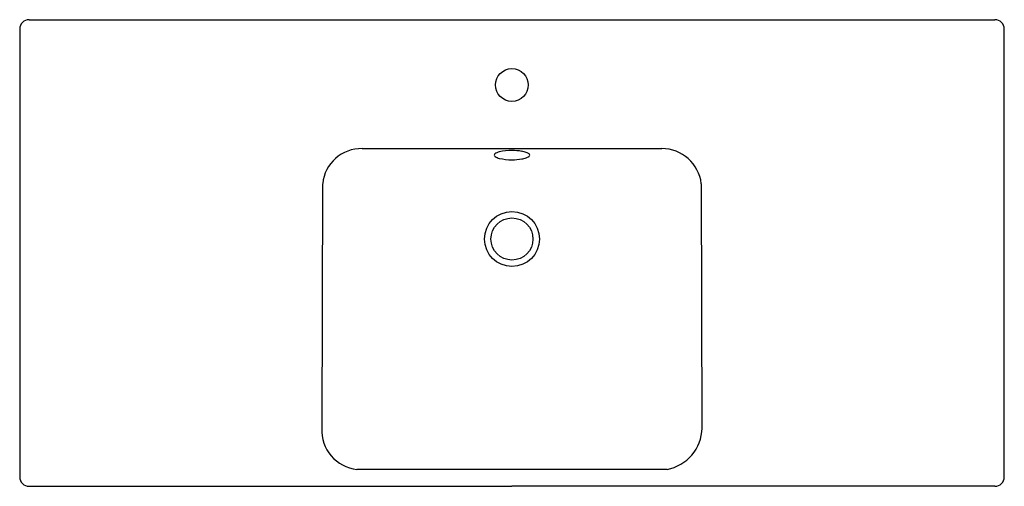
# Model space of a CAD drawing. Extents: x 103.8 to 145.4, y -75.1 to -55.4.
import ezdxf

# ---------------------------------------------------------------- set-up
doc = ezdxf.new("R2010")
doc.units = 0
doc.header["$LTSCALE"] = 0.64311
doc.header["$PDSIZE"] = 0.3125
doc.layers.get('0').update_dxf_attribs({"color": 255, "linetype": 'CONTINUOUS'})
doc.layers.get('DEFPOINTS').update_dxf_attribs({"linetype": 'CONTINUOUS'})
doc.styles.get("Standard").update_dxf_attribs({"font": 'txt', "width": 0.8})

msp = doc.modelspace()

# ---------------------------------------------------------------- linework, layer by layer
for p, q in [((104.231, -55.44), (144.968, -55.438)), ((103.837, -55.834), (103.837, -74.72)), ((145.362, -74.72), (145.362, -55.834)), ((118.281, -60.874), (130.918, -60.874)), ((116.587, -72.663), (116.616, -62.353)), ((132.583, -62.353), (132.612, -72.663)), ((131.138, -74.399), (118.061, -74.399)), ((104.231, -75.114), (124.599, -75.114)), ((144.968, -75.114), (124.599, -75.114))]:
    msp.add_line(p, q)
for centre, radius in [((124.594, -58.192), 0.692), ((124.599, -64.686), 1.159), ((124.599, -64.686), 0.886)]:
    msp.add_circle(centre, radius)
for centre, radius, start, end in [((104.231, -55.833), 0.394, 90.0059, 180.024), ((144.969, -55.833), 0.393, 359.8816, 90.085), ((118.247, -62.512), 1.639, 88.8049, 174.4105), ((124.147, -61.448), 0.441, 101.0714, 127.4825), ((124.572, -63.184), 2.228, 89.2988, 103.2077), ((124.611, -63.47), 2.513, 80.7963, 90.2787), ((124.821, -62.176), 1.203, 71.6034, 80.7852), ((125.1, -61.368), 0.349, 50.4512, 73.2517), ((130.918, -62.551), 1.677, 6.7846, 90), ((123.925, -61.155), 0.073, 128.923, 180.3581), ((123.933, -61.14), 0.0829, 190.8335, 233.6353), ((124.174, -60.789), 0.508, 235.2294, 257.6589), ((124.572, -59.109), 2.235, 256.8899, 270.6903), ((124.611, -58.829), 2.515, 269.7211, 279.1585), ((124.82, -60.12), 1.207, 279.1357, 288.208), ((125.088, -60.907), 0.376, 286.875, 307.4868), ((125.267, -61.14), 0.0812, 307.3384, 349.4721), ((125.278, -61.153), 0.0687, 358.1444, 50.9886), ((118.221, -72.769), 1.638, 176.2616, 264.405), ((130.815, -72.631), 1.798, 280.354, 358.9794), ((104.231, -74.72), 0.394, 179.9952, 270.002), ((144.968, -74.72), 0.394, 269.9963, 0.0026)]:
    msp.add_arc(centre, radius, start, end)
at = {"layer": 'DEFPOINTS'}
msp.add_point((124.594, -58.192), dxfattribs=at)

# ---------------------------------------------------------------- texts
for tag, p, s in [('MODELNUMBER', (124.6, -65.272), 'K-18571T-1'), ('TRADENAME', (124.6, -65.274), 'REACH'), ('PRODUCT', (124.6, -65.276), 'BATHROOM SINK')]:
    msp.add_attdef(tag, p, s, height=0.001, dxfattribs=at)

doc.saveas('drawing.dxf')
